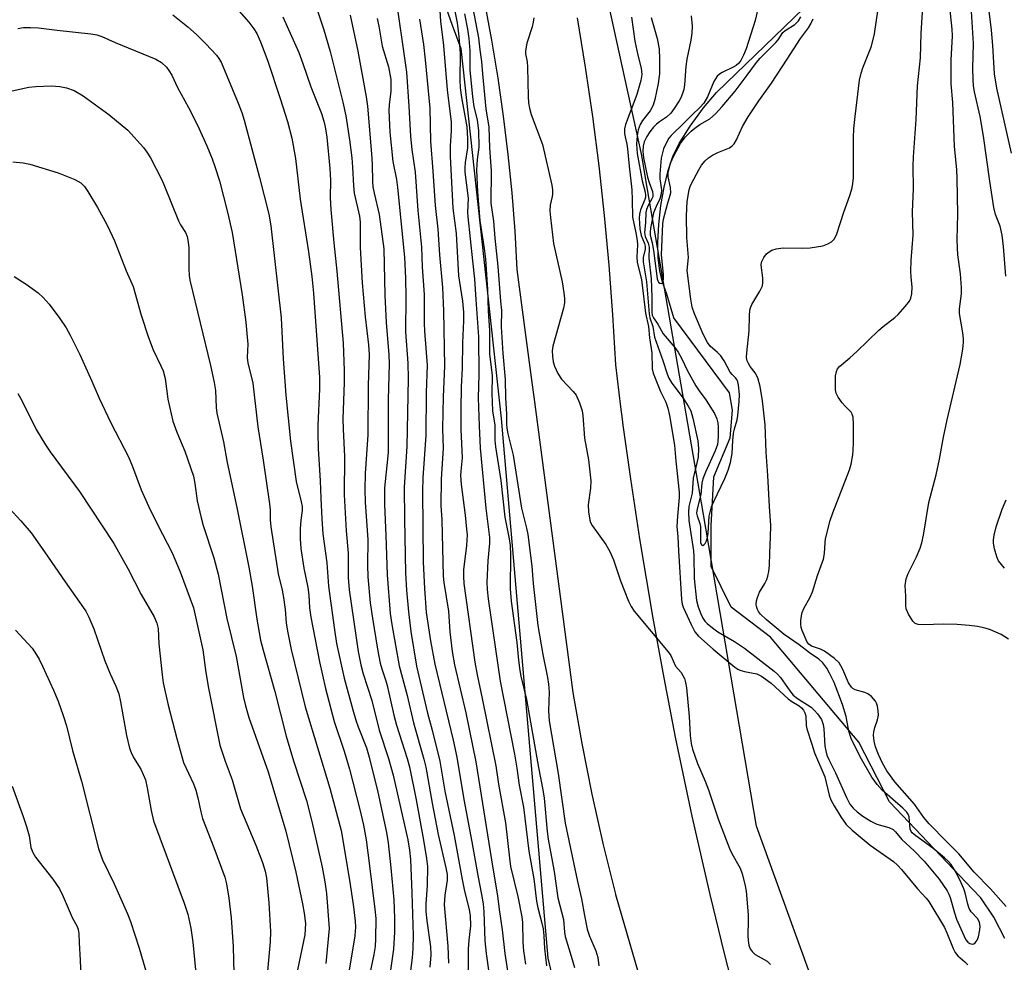
# Model space of a CAD drawing. Units: inches. Extents: x 1243762 to 1249762, y 485456 to 489457.
# Drawn here: x 1244215 to 1244458, y 485674 to 485907 of the extents above; entities that cross this region are included whole.
import ezdxf

# ---------------------------------------------------------------- set-up
doc = ezdxf.new("R2010")
doc.units = ezdxf.units.IN
doc.header["$MEASUREMENT"] = 0
for name, color, linetype in [('HYDRO-Single Line Stream', 4, 'Continuous'), ('NTRL-Trees', 3, 'Continuous'), ('TRANS-Road', 130, 'Continuous'), ('Undefined', 1, 'Continuous')]:
    doc.layers.add(name, color=color, linetype=linetype)

msp = doc.modelspace()

# ---------------------------------------------------------------- linework, layer by layer
at = {"layer": 'HYDRO-Single Line Stream'}
msp.add_lwpolyline([(1244458.48, 485679.82), (1244455.76, 485685.06), (1244452.53, 485689.84), (1244450.52, 485692.01), (1244429.95, 485713.6), (1244422.42, 485728.33), (1244400.56, 485754.26), (1244390.8, 485761.71), (1244385.93, 485771.72), (1244385.93, 485775.32), (1244385.93, 485781.74), (1244386.56, 485793.88), (1244390.59, 485803.55), (1244391.19, 485810.4), (1244390.39, 485814.63), (1244376.69, 485833.16), (1244374.97, 485839.01), (1244373.88, 485841.97), (1244373.2, 485844.81), (1244372.82, 485848.05), (1244372.72, 485851.88), (1244372.93, 485856.24), (1244373.46, 485860.96), (1244374.26, 485865.49), (1244375.27, 485869.6), (1244376.41, 485873.05), (1244377.97, 485876.25), (1244380.66, 485880.52), (1244384, 485885.06), (1244387.18, 485888.85), (1244408.77, 485909.67)], dxfattribs=at)
at = {"layer": 'NTRL-Trees'}
msp.add_lwpolyline([(1244400.84, 485552.59), (1244445.78, 485456.71), (1243762.32, 485456.78), (1243762.36, 486033.94), (1243875.84, 486044.26), (1244071.67, 486019.26), (1244234.17, 486010.92), (1244275.84, 485990.09), (1244276.41, 485983.26), (1244293.63, 485975.34), (1244298, 485973.34), (1244300.87, 485965.12), (1244321.87, 485905.47), (1244324, 485899.72), (1244334, 485808.28), (1244345.5, 485674.97), (1244349.02, 485659.84), (1244359.17, 485652.59)], close=True, dxfattribs=at)
msp.add_polyline3d([(1244506.93, 486028.83, 0), (1244524.58, 485968.36, 0), (1244598.88, 485827.29, 0), (1244650.87, 485734.96, 0), (1244669.25, 485628.09, 0), (1244674.37, 485600.96, 0), (1244685.5, 485543.21, 0), (1244676.75, 485518.8, 0), (1244672.63, 485507.59, 0), (1244668.62, 485496.65, 0), (1244678.5, 485456.9, 0), (1244678.55, 485456.69, 0), (1244500.37, 485456.71, 0), (1244500.25, 485456.93, 0), (1244464.25, 485522.46, 0), (1244441.63, 485584.62, 0), (1244397.13, 485707.52, 0), (1244383.88, 485785.09, 0), (1244369.75, 485867.27, 0), (1244368.75, 485873.27, 0), (1244344.75, 485982.68, 0), (1244303.29, 486029.17, 0)], dxfattribs=at)
at = {"layer": 'TRANS-Road'}
for points in [[(1244372.06, 485657.14), (1244363.09, 485688), (1244362.35, 485690.56), (1244362.29, 485690.79), (1244359.27, 485702.97), (1244356.48, 485715.44), (1244353.97, 485727.97), (1244351.74, 485740.56), (1244342.12, 485813.65), (1244341.65, 485817.21), (1244339.86, 485830.81), (1244337.97, 485845.14), (1244337.42, 485854.63), (1244336.66, 485864.11), (1244335.71, 485873.56), (1244334.56, 485883), (1244333.2, 485892.41), (1244331.65, 485901.79), (1244329.9, 485911.14)], [(1244352.8, 485907.32), (1244354.78, 485895.15), (1244356.54, 485882.95), (1244358.1, 485870.73), (1244359.44, 485858.47), (1244360.58, 485846.2), (1244361.5, 485833.91), (1244362.22, 485821.6), (1244363.47, 485811.2), (1244363.86, 485808.15), (1244364.07, 485806.64), (1244365.93, 485793.36), (1244368.19, 485778.59), (1244369.79, 485768.75), (1244371.48, 485758.94), (1244374.16, 485744.23), (1244377.03, 485729.57), (1244381.14, 485710.07), (1244385.56, 485690.64), (1244389.09, 485676.12), (1244394.08, 485656.84)]]:
    msp.add_lwpolyline(points, dxfattribs=at)
at = {"layer": 'Undefined'}
for points, elevation in [([(1244371.03, 485907.43), (1244372.52, 485902.18), (1244373, 485899.67), (1244373.15, 485897.14), (1244373.08, 485893.47), (1244372.99, 485892.29), (1244372.79, 485891.09), (1244371.95, 485887.13), (1244371.56, 485885.75), (1244370.82, 485884.36), (1244368.92, 485881.91), (1244368.31, 485880.98), (1244367.83, 485879.67), (1244367.57, 485878.13), (1244367.47, 485876.11), (1244367.63, 485873.83), (1244368.81, 485867.04), (1244369.56, 485864.25), (1244369.69, 485863.44), (1244369.67, 485862.99), (1244369.51, 485862.43), (1244368.42, 485859.86), (1244368.16, 485858.84), (1244368.09, 485857.8), (1244368.27, 485855.15), (1244368.56, 485853.5), (1244369.38, 485851.58), (1244369.58, 485850.93), (1244369.55, 485850.18), (1244369.11, 485848.11), (1244369.11, 485846.98), (1244369.88, 485842.05), (1244370.53, 485834.21), (1244370.75, 485833.18), (1244371.47, 485831.08), (1244371.89, 485828.42), (1244373.96, 485822.61), (1244374.99, 485819.35), (1244375.44, 485818.27), (1244376.19, 485817.06), (1244379.01, 485813.33), (1244380.23, 485811.39), (1244380.85, 485810.19), (1244381.37, 485808.41), (1244382.57, 485802.79), (1244382.78, 485800.93), (1244382.67, 485798.76), (1244382.47, 485797.65), (1244381.48, 485793.57), (1244381.2, 485789.83), (1244380.36, 485786.59), (1244380.25, 485785.14), (1244380.38, 485783.09), (1244381.51, 485775.63), (1244381.59, 485774.24), (1244381.68, 485768.73), (1244382.28, 485763.29), (1244382.64, 485761.79), (1244383.33, 485760), (1244383.81, 485758.97), (1244384.31, 485758.24), (1244384.9, 485757.64), (1244386.23, 485756.55), (1244387.52, 485755.62), (1244391.62, 485753.2), (1244394.14, 485751.52), (1244401.43, 485745.9), (1244402.28, 485745.14), (1244403, 485744.33), (1244405.32, 485740.99), (1244406.19, 485739.93), (1244407.22, 485739.11), (1244410.59, 485736.93), (1244411.45, 485736.18), (1244412.18, 485735.34), (1244413.13, 485733.95), (1244413.56, 485732.72), (1244413.72, 485731.61), (1244414.02, 485727.31), (1244414.21, 485726.19), (1244414.51, 485725.14), (1244414.99, 485724), (1244416.66, 485720.73), (1244419.31, 485714.63), (1244420.19, 485713), (1244421, 485711.98), (1244422, 485711.06), (1244423.35, 485710.06), (1244425.33, 485708.81), (1244426.87, 485708.05), (1244429.8, 485707.24), (1244430.88, 485706.71), (1244431.45, 485706.18), (1244433.02, 485704.27), (1244436.08, 485701.5), (1244438.52, 485698.9), (1244442.23, 485694.5), (1244444.21, 485691.54), (1244444.63, 485690.77), (1244444.94, 485689.97), (1244446.05, 485686.13), (1244446.56, 485684.61), (1244448.34, 485680.55), (1244448.88, 485679.51), (1244449.36, 485678.88), (1244449.84, 485678.54), (1244450.45, 485678.39), (1244450.82, 485678.45), (1244451.2, 485678.72), (1244451.66, 485679.39), (1244451.99, 485680.19), (1244452.33, 485681.96), (1244452.36, 485682.86), (1244452.25, 485683.73), (1244452.1, 485684.17), (1244451.75, 485684.78), (1244450.19, 485686.42), (1244449.68, 485687.2), (1244449.31, 485688.27), (1244448.65, 485691.07), (1244448.33, 485692.07), (1244447.71, 485693.53), (1244446.43, 485696.1), (1244445.22, 485698.06), (1244444.58, 485698.81), (1244443.61, 485699.76), (1244440.69, 485702.11), (1244436.45, 485705.14), (1244435.6, 485705.88), (1244435.34, 485706.25), (1244435.1, 485706.85), (1244434.81, 485709.87), (1244434.57, 485710.54), (1244434.29, 485710.98), (1244433.31, 485711.99), (1244428.16, 485716.46), (1244426.9, 485717.85), (1244425.62, 485719.69), (1244422.71, 485724.72), (1244420.53, 485729.19), (1244419.92, 485731.01), (1244419.23, 485734.63), (1244418.35, 485737.64), (1244416.28, 485743.03), (1244415.18, 485745.34), (1244414.49, 485746.58), (1244413.48, 485747.89), (1244412.51, 485748.86), (1244410.24, 485750.39), (1244407.64, 485752.39), (1244403.94, 485754.94), (1244399.51, 485758.6), (1244398.08, 485759.97), (1244397.59, 485760.64), (1244397.36, 485761.11), (1244397.12, 485761.85), (1244397.05, 485762.36), (1244397.11, 485763.21), (1244397.31, 485764.06), (1244397.84, 485765.39), (1244399.13, 485767.54), (1244399.64, 485768.53), (1244399.91, 485769.35), (1244400.14, 485770.51), (1244400.28, 485771.96), (1244400.37, 485775.09), (1244400.59, 485779.01), (1244400.62, 485781.83), (1244400.29, 485786.56), (1244399.93, 485794.2), (1244399.52, 485800.02), (1244399.26, 485806.7), (1244398.61, 485812.65), (1244397.98, 485816.23), (1244397.41, 485818.36), (1244396.74, 485819.63), (1244395.53, 485821.19), (1244395.11, 485821.86), (1244394.8, 485822.57), (1244394.66, 485823.36), (1244394.7, 485824.5), (1244395.26, 485829.97), (1244395.36, 485833.64), (1244395.48, 485835.09), (1244395.6, 485835.65), (1244395.94, 485836.45), (1244397.95, 485839.78), (1244398.55, 485841.1), (1244398.66, 485841.94), (1244398.63, 485843.1), (1244398.23, 485846.17), (1244398.37, 485846.93), (1244398.95, 485848.13), (1244399.59, 485849), (1244400.19, 485849.49), (1244400.87, 485849.88), (1244401.98, 485850.24), (1244403.73, 485850.46), (1244408.39, 485850.36), (1244410.38, 485850.51), (1244413.47, 485851.01), (1244414.75, 485851.44), (1244415.67, 485851.94), (1244416.39, 485852.67), (1244416.99, 485853.94), (1244418.72, 485859.3), (1244420.2, 485863.44), (1244420.75, 485865.28), (1244420.95, 485866.35), (1244421.06, 485867.74), (1244421.1, 485877.64), (1244421.19, 485879.93), (1244421.46, 485882.96), (1244422.57, 485891.92), (1244422.95, 485893.64), (1244423.35, 485894.98), (1244425.54, 485900.29), (1244426.31, 485903.35), (1244427.57, 485912.39)], 274), ([(1244397.4, 485909.51), (1244396.73, 485906.68), (1244394.54, 485899.66), (1244393.88, 485898.07), (1244393.24, 485896.81), (1244392.74, 485896.13), (1244392.08, 485895.56), (1244391.32, 485895.12), (1244388.61, 485893.84), (1244387.94, 485893.41), (1244387.4, 485892.89), (1244386.95, 485892.28), (1244386.57, 485891.58), (1244384.95, 485887.76), (1244384.09, 485886.23), (1244383.12, 485885.16), (1244381.17, 485883.35), (1244379.31, 485881.44), (1244375.99, 485878.23), (1244375.46, 485877.55), (1244374.84, 485876.55), (1244374.09, 485874.95), (1244373.57, 485872.66), (1244373.21, 485868.72), (1244373.22, 485867.57), (1244373.6, 485864.85), (1244373.57, 485863.8), (1244373.18, 485862.56), (1244372.26, 485860.72), (1244371.66, 485859.17), (1244370.91, 485855.36), (1244370.78, 485854.33), (1244370.83, 485853.61), (1244371.31, 485851.73), (1244371.67, 485849.82), (1244372.54, 485842.83), (1244372.67, 485842.35), (1244372.87, 485841.97), (1244373.19, 485841.74), (1244373.55, 485841.66), (1244373.86, 485841.75), (1244373.96, 485841.89), (1244374.12, 485842.76), (1244374.09, 485843.87), (1244373.65, 485848.75), (1244373.95, 485856.44), (1244374.14, 485857.54), (1244375.06, 485861.27), (1244375.77, 485863.46), (1244375.89, 485864.08), (1244375.8, 485865.35), (1244375.24, 485868.05), (1244375.26, 485869.16), (1244375.85, 485871.4), (1244376.64, 485873.18), (1244378.28, 485876.27), (1244379.5, 485877.85), (1244380.95, 485879.32), (1244381.85, 485880.09), (1244383.06, 485880.92), (1244385.55, 485882.37), (1244386.97, 485883.6), (1244388.6, 485885.39), (1244391.81, 485889.18), (1244394.81, 485893.14), (1244397.06, 485896.28), (1244398.02, 485897.33), (1244401.91, 485901.23), (1244402.43, 485901.89), (1244403.6, 485903.69), (1244404.18, 485904.22), (1244406.55, 485905.71), (1244407.46, 485906.54), (1244408.04, 485907.54)], 270), ([(1244458.84, 485687.67), (1244454.92, 485692.11), (1244450.89, 485696.18), (1244447.14, 485700.75), (1244444.05, 485703.75), (1244439.75, 485708.13), (1244438.5, 485709.69), (1244436.2, 485713.02), (1244431.26, 485718.49), (1244429.34, 485721.22), (1244428.27, 485723.11), (1244427.3, 485725.25), (1244426.54, 485727.19), (1244426.19, 485728.6), (1244426.05, 485730.02), (1244426.11, 485730.85), (1244426.38, 485731.93), (1244427.05, 485733.84), (1244427.23, 485734.96), (1244427.18, 485736.08), (1244427.02, 485737.2), (1244426.77, 485737.99), (1244426.49, 485738.49), (1244425.53, 485739.59), (1244424.61, 485740.3), (1244423.86, 485740.61), (1244421.49, 485741.29), (1244420.92, 485741.61), (1244420.57, 485741.91), (1244419.86, 485742.95), (1244418.48, 485746.24), (1244417.97, 485747.22), (1244417.52, 485747.9), (1244416.37, 485748.98), (1244413.89, 485750.81), (1244412.89, 485751.31), (1244410.69, 485752.08), (1244410.03, 485752.53), (1244409.66, 485753.06), (1244409.41, 485753.57), (1244408.41, 485755.9), (1244408.17, 485756.67), (1244408.09, 485757.51), (1244408.1, 485758.37), (1244408.2, 485759.52), (1244408.37, 485760.35), (1244408.81, 485761.39), (1244410.35, 485764.14), (1244410.97, 485765.44), (1244412.18, 485769.54), (1244413.65, 485773.57), (1244413.94, 485774.91), (1244414.07, 485777.66), (1244414.18, 485778.53), (1244415.29, 485783.09), (1244415.95, 485785.01), (1244420.1, 485795.58), (1244420.51, 485796.99), (1244420.91, 485799.32), (1244421.03, 485800.5), (1244421.08, 485802.25), (1244421.12, 485806.93), (1244421.02, 485808.63), (1244420.78, 485809.41), (1244420.49, 485809.89), (1244419.01, 485811.32), (1244418.28, 485812.2), (1244417.29, 485813.59), (1244416.8, 485814.57), (1244416.64, 485815.39), (1244416.6, 485817.12), (1244416.65, 485818.86), (1244416.84, 485819.96), (1244417.14, 485820.56), (1244417.65, 485821.18), (1244420.18, 485823.28), (1244421.92, 485824.85), (1244427.35, 485830.12), (1244428.44, 485831.08), (1244431.28, 485833.24), (1244432.16, 485834.02), (1244433.87, 485835.95), (1244434.9, 485837.29), (1244435.27, 485838.04), (1244435.53, 485839.14), (1244435.62, 485840.86), (1244435.32, 485843.23), (1244435.26, 485844.71), (1244435.35, 485847.37), (1244435.8, 485853.63), (1244435.69, 485859.4), (1244435.92, 485865.07), (1244435.83, 485870.66), (1244435.89, 485873.01), (1244436.59, 485882.17), (1244436.88, 485890.54), (1244437.61, 485897.42), (1244437.82, 485903.56), (1244438.2, 485910)], 276), ([(1244459.41, 485753.81), (1244457.58, 485754.95), (1244454.94, 485756.1), (1244453.6, 485756.5), (1244451.72, 485756.87), (1244449.67, 485757.12), (1244446.75, 485757.36), (1244443.24, 485757.5), (1244438.43, 485757.3), (1244437.05, 485757.37), (1244436.35, 485757.66), (1244435.78, 485758.24), (1244434.66, 485759.94), (1244434.08, 485761.24), (1244433.99, 485762.08), (1244434.05, 485764.41), (1244433.89, 485767.02), (1244434.07, 485768.72), (1244434.57, 485770.04), (1244436.68, 485774.09), (1244437.55, 485776.22), (1244438, 485777.58), (1244438.38, 485779.47), (1244439.72, 485787.51), (1244441.49, 485794.35), (1244442.38, 485798.24), (1244443.3, 485803.73), (1244444.2, 485808.01), (1244447.42, 485821.69), (1244448.07, 485825.42), (1244448.28, 485827.15), (1244448.28, 485828.03), (1244448.11, 485829.51), (1244447.28, 485834.26), (1244447.31, 485835.41), (1244447.74, 485839.14), (1244447.81, 485840.56), (1244447.52, 485844.08), (1244446.9, 485848.72), (1244446.78, 485850.48), (1244446.75, 485852.55), (1244446.88, 485858.77), (1244446.75, 485867.64), (1244446.62, 485869.83), (1244446.08, 485875.5), (1244445.63, 485886.37), (1244445.26, 485890.98), (1244445.2, 485896.84), (1244445.55, 485902.89), (1244445.46, 485904.49), (1244444.88, 485909.97)], 278), ([(1244252.82, 485908.02), (1244256.52, 485905.06), (1244258.65, 485903.2), (1244260.94, 485900.92), (1244263.56, 485898.1), (1244264.21, 485897.24), (1244264.72, 485896.36), (1244268.96, 485886.21), (1244269.82, 485883.91), (1244270.4, 485882.02), (1244274.23, 485867.89), (1244276.5, 485858.84), (1244277.06, 485855.91), (1244279.59, 485833.16), (1244280.08, 485823.09), (1244280.74, 485814.03), (1244281.89, 485802.68), (1244283.27, 485792.77), (1244284.57, 485787.71), (1244284.77, 485786.59), (1244284.76, 485785.57), (1244284.42, 485783.2), (1244284.27, 485781.06), (1244284.27, 485778.59), (1244284.43, 485776.16), (1244285.19, 485771.32), (1244286.21, 485766.5), (1244286.43, 485764.63), (1244286.62, 485761.54), (1244286.92, 485759.23), (1244289.09, 485748.18), (1244290.57, 485741.6), (1244292.69, 485733.41), (1244295.15, 485726.13), (1244296.51, 485721.67), (1244299.06, 485711.64), (1244299.97, 485707.77), (1244300.6, 485704.21), (1244301.45, 485697.72), (1244302.78, 485687.03), (1244302.95, 485684.76), (1244302.92, 485679.68), (1244302.8, 485677.83), (1244302.49, 485675.88), (1244300.74, 485667.61)], 302), ([(1244342.01, 485907.36), (1244341.9, 485906.23), (1244341.62, 485905.07), (1244340.33, 485901.07), (1244340.02, 485899.18), (1244340.03, 485898.42), (1244340.37, 485896.47), (1244340.5, 485895.1), (1244340.65, 485887.87), (1244340.74, 485886.33), (1244340.97, 485885.01), (1244341.41, 485883.46), (1244344.19, 485876.05), (1244346.51, 485865.99), (1244346.67, 485864.85), (1244346.7, 485863.73), (1244346.61, 485863.13), (1244346.06, 485861), (1244346.04, 485859.64), (1244346.17, 485857.99), (1244346.94, 485851.59), (1244349.05, 485842.04), (1244349.5, 485839.39), (1244349.65, 485837.95), (1244349.62, 485836.86), (1244349.39, 485835.54), (1244346.75, 485826.16), (1244346.6, 485825.04), (1244346.65, 485823.67), (1244346.87, 485822.33), (1244347.16, 485821.22), (1244347.96, 485819.45), (1244348.9, 485818.06), (1244351.75, 485815.01), (1244352.48, 485814.08), (1244353.37, 485812.2), (1244354.03, 485810.23), (1244354.19, 485809.06), (1244354.61, 485803.41), (1244355.58, 485798.13), (1244356.12, 485792.86), (1244356.1, 485791.1), (1244355.5, 485786.98), (1244355.6, 485785.2), (1244355.91, 485783.14), (1244356.08, 485782.59), (1244356.48, 485781.85), (1244359.89, 485777.19), (1244360.88, 485775.47), (1244361.76, 485773.39), (1244363.5, 485768.17), (1244365.46, 485763.18), (1244366.09, 485761.84), (1244366.89, 485760.7), (1244375.27, 485750.68), (1244375.91, 485749.7), (1244377.11, 485747.11), (1244378.5, 485745.5), (1244379.28, 485744.09), (1244379.58, 485743.07), (1244379.77, 485741.71), (1244380.44, 485734.62), (1244380.69, 485729.99), (1244380.92, 485727.98), (1244381.25, 485726.58), (1244382.48, 485723.01), (1244384.4, 485718.72), (1244385.27, 485716.55), (1244387.7, 485709.13), (1244390.43, 485702.02), (1244391, 485700.8), (1244393.03, 485697.15), (1244393.52, 485695.77), (1244394.24, 485693.23), (1244394.53, 485691.5), (1244395.06, 485685.66), (1244395.08, 485684.22), (1244394.96, 485680.5), (1244395.01, 485679.33), (1244395.17, 485678.18), (1244395.53, 485677.26), (1244396.01, 485676.62), (1244396.8, 485675.88), (1244399.73, 485674.17), (1244400.53, 485673.4)], 278), ([(1244366.18, 485907.51), (1244367.06, 485901.53), (1244367.75, 485898.13), (1244368.56, 485894.87), (1244368.71, 485893.33), (1244368.5, 485891.8), (1244367.53, 485888.36), (1244364.7, 485881), (1244364.5, 485879.87), (1244364.47, 485878.72), (1244364.6, 485877.89), (1244365.06, 485876.06), (1244365.23, 485874.95), (1244365.6, 485870.67), (1244366.25, 485864.85), (1244366.39, 485862.35), (1244366.41, 485858.07), (1244367.29, 485854.17), (1244367.61, 485852.33), (1244367.65, 485851.25), (1244367.55, 485848.25), (1244367.63, 485846.86), (1244368.68, 485842.66), (1244369.67, 485834.37), (1244370.39, 485831.06), (1244370.66, 485828.25), (1244371.26, 485824.55), (1244371.34, 485820.61), (1244371.58, 485819.51), (1244371.86, 485818.7), (1244373.37, 485814.99), (1244374.66, 485812.37), (1244375.19, 485810.89), (1244375.59, 485809.03), (1244376.83, 485801.7), (1244377.14, 485797.72), (1244377.98, 485790.06), (1244377.96, 485788.79), (1244377.54, 485784.19), (1244377.44, 485781.61), (1244377.68, 485779.05), (1244377.82, 485775.56), (1244378.57, 485763.55), (1244378.74, 485762.45), (1244379.01, 485761.64), (1244380.95, 485757.42), (1244381.87, 485755.62), (1244382.8, 485754.48), (1244386.36, 485751.27), (1244391.73, 485746.83), (1244392.47, 485746.35), (1244393, 485746.13), (1244394.12, 485745.82), (1244397.17, 485745.17), (1244398.36, 485744.63), (1244400.75, 485742.86), (1244404.93, 485739.03), (1244405.83, 485738.39), (1244407.66, 485737.32), (1244408.24, 485736.84), (1244408.71, 485736.24), (1244409.07, 485735.55), (1244409.31, 485734.81), (1244409.39, 485732.41), (1244409.52, 485731.6), (1244410.77, 485727.8), (1244411.4, 485725.65), (1244413.99, 485719.72), (1244415.1, 485715.24), (1244415.51, 485714.03), (1244416.28, 485712.58), (1244417.91, 485709.9), (1244419.23, 485708), (1244420.73, 485706.59), (1244425.24, 485702.86), (1244430.95, 485698.79), (1244431.99, 485697.94), (1244432.98, 485696.89), (1244436.93, 485692.1), (1244439.06, 485689.8), (1244439.7, 485688.91), (1244443.57, 485682.48), (1244444.17, 485681.21), (1244445.7, 485677.34), (1244446.23, 485676.3), (1244446.89, 485675.5), (1244448.58, 485674.05), (1244449.34, 485673.3)], 276), ([(1244380.92, 485907.8), (1244381.16, 485905.23), (1244381.15, 485903.52), (1244380.86, 485901.78), (1244379.86, 485897.08), (1244379.66, 485895.32), (1244379.33, 485890.75), (1244379.14, 485889.63), (1244378.83, 485888.59), (1244378.42, 485887.59), (1244378.02, 485886.84), (1244376.78, 485884.92), (1244375.93, 485883.78), (1244374.86, 485882.78), (1244373.12, 485881.62), (1244372.41, 485881.06), (1244371.63, 485880.26), (1244370.75, 485879.17), (1244369.98, 485877.96), (1244369.35, 485876.69), (1244369.04, 485875.57), (1244368.97, 485874.4), (1244369.18, 485872.73), (1244370.18, 485867.97), (1244370.56, 485866.62), (1244371.37, 485864.4), (1244371.51, 485863.58), (1244371.44, 485863.08), (1244371.26, 485862.59), (1244370.28, 485860.96), (1244369.89, 485859.97), (1244369.78, 485859.19), (1244369.67, 485856.66), (1244369.41, 485854.25), (1244369.56, 485853.3), (1244370.31, 485851.65), (1244370.54, 485850.61), (1244370.48, 485847.93), (1244371.07, 485842.85), (1244371.25, 485838.29), (1244371.23, 485834.61), (1244371.33, 485833.86), (1244371.62, 485833.16), (1244372.67, 485831.6), (1244374.04, 485829.24), (1244376.89, 485825.83), (1244377.73, 485824.66), (1244378.53, 485823.21), (1244380.08, 485820.09), (1244382.14, 485816.36), (1244382.91, 485815.18), (1244384.6, 485812.93), (1244386.68, 485809.5), (1244387.29, 485808.22), (1244387.52, 485807.23), (1244387.62, 485806.18), (1244387.61, 485803.9), (1244387.55, 485802.73), (1244387.42, 485801.92), (1244386.89, 485800.34), (1244384.49, 485795.01), (1244383.87, 485793.43), (1244383.62, 485792.34), (1244383.36, 485789.51), (1244382.48, 485786.34), (1244382.31, 485785.48), (1244382.29, 485784.92), (1244382.41, 485784.27), (1244383.08, 485782.38), (1244383.25, 485781.63), (1244383.29, 485777.62), (1244383.52, 485777.06), (1244383.8, 485776.94), (1244384.1, 485777.05), (1244384.37, 485777.38), (1244384.73, 485778.06), (1244385, 485778.86), (1244385.17, 485780), (1244385.42, 485784.16), (1244385.98, 485786.47), (1244386.54, 485787.82), (1244389.28, 485793.44), (1244390.08, 485795.56), (1244390.68, 485797.45), (1244391.06, 485799.65), (1244391.23, 485802.89), (1244391.44, 485804.63), (1244391.67, 485805.73), (1244392.32, 485807.94), (1244392.51, 485809.05), (1244392.85, 485812.52), (1244392.92, 485814.25), (1244392.66, 485816.56), (1244392.45, 485817.38), (1244392.2, 485817.94), (1244391.87, 485818.36), (1244391.06, 485819.15), (1244390.6, 485819.75), (1244389.09, 485822.54), (1244388.27, 485823.76), (1244387.46, 485824.58), (1244385.63, 485826.22), (1244384.96, 485827.06), (1244383.93, 485829.17), (1244381.77, 485834.19), (1244381.21, 485835.79), (1244380.86, 485837.8), (1244379.96, 485844.91), (1244380.26, 485848.11), (1244379.86, 485853.06), (1244379.77, 485858.37), (1244379.98, 485861.96), (1244380.47, 485864.82), (1244380.72, 485865.61), (1244381.06, 485866.41), (1244382.82, 485869.76), (1244383.54, 485870.93), (1244384.4, 485871.96), (1244385.27, 485872.75), (1244386.23, 485873.39), (1244387.53, 485874.03), (1244390.44, 485875.23), (1244391.09, 485875.66), (1244391.57, 485876.16), (1244392.16, 485877.17), (1244393.63, 485880.44), (1244395.08, 485882.89), (1244397.67, 485886.81), (1244400.77, 485891.17), (1244404.69, 485897.08), (1244407.96, 485902.22), (1244409.95, 485904.82), (1244410.5, 485905.8), (1244411.08, 485907.08)], 272), ([(1244214.5, 485904.68), (1244215.9, 485904.91), (1244217.61, 485904.95), (1244219.6, 485904.86), (1244224.21, 485904.25), (1244232.5, 485903.38), (1244234.04, 485903.09), (1244235.22, 485902.69), (1244238.52, 485901.22), (1244248.59, 485897.13), (1244250.04, 485896.24), (1244251.2, 485895.13), (1244251.84, 485894.29), (1244252.55, 485893.15), (1244253.98, 485890.08), (1244256.65, 485885.18), (1244258.89, 485880.77), (1244261.18, 485875.72), (1244262.54, 485872.47), (1244263.22, 485870.57), (1244264.33, 485867.07), (1244266.34, 485859.3), (1244267.46, 485854.26), (1244269.92, 485838.83), (1244270.84, 485832.09), (1244271.22, 485828.37), (1244271.31, 485826.67), (1244271.22, 485823.35), (1244271.32, 485821.96), (1244272.26, 485818.45), (1244272.54, 485817.02), (1244273.83, 485806.21), (1244275.15, 485798.03), (1244276.72, 485787.18), (1244276.84, 485785.73), (1244276.86, 485783.25), (1244277.05, 485781.52), (1244278.83, 485769.95), (1244279.86, 485765.85), (1244280.19, 485764.09), (1244280.61, 485761.12), (1244280.85, 485757.8), (1244281.14, 485755.75), (1244282.08, 485751.19), (1244285.49, 485737.09), (1244291.62, 485716.99), (1244294.39, 485706.47), (1244294.95, 485703.64), (1244296.65, 485693.18), (1244297.44, 485687.63), (1244297.85, 485684.08), (1244297.95, 485682.63), (1244297.91, 485681.6), (1244297.76, 485680.42), (1244296.14, 485670.49)], 304), ([(1244213.09, 485889.3), (1244217.18, 485890.19), (1244218.92, 485890.35), (1244222.72, 485890.52), (1244224.89, 485890.35), (1244226.52, 485889.99), (1244228.38, 485889.35), (1244230.67, 485888.06), (1244236.99, 485883.47), (1244241.65, 485879.6), (1244245.57, 485875.3), (1244246.41, 485874.15), (1244247.31, 485872.71), (1244250, 485867.46), (1244250.6, 485866.13), (1244254.18, 485857.18), (1244254.72, 485856.16), (1244255.92, 485854.3), (1244256.34, 485853.28), (1244256.63, 485851.92), (1244256.79, 485850.52), (1244256.78, 485845.32), (1244256.87, 485843.66), (1244257.03, 485842.53), (1244262.12, 485821.43), (1244263.05, 485817.24), (1244263.33, 485815.21), (1244263.52, 485811.05), (1244263.7, 485809.66), (1244265.3, 485802.51), (1244266.23, 485797.45), (1244268.66, 485786.29), (1244271.6, 485771.56), (1244272.44, 485766.91), (1244273.56, 485758.72), (1244274.51, 485753.53), (1244275.1, 485751.06), (1244278.02, 485740.85), (1244280.85, 485729.76), (1244282.64, 485723.68), (1244285.81, 485713.89), (1244287.15, 485708.73), (1244289.74, 485697.44), (1244290.42, 485693.78), (1244290.78, 485690.92), (1244291.42, 485682.29), (1244291.31, 485680.5), (1244290.61, 485673.66)], 306), ([(1244213.23, 485871.71), (1244215.77, 485871.52), (1244217.45, 485871.19), (1244224.44, 485869.05), (1244228.55, 485867.33), (1244230.04, 485866.51), (1244230.95, 485865.61), (1244231.76, 485864.41), (1244234.2, 485860.42), (1244236.57, 485856.09), (1244238.35, 485852.23), (1244241.27, 485844.77), (1244242.97, 485840.94), (1244245.01, 485833.84), (1244246.75, 485828.31), (1244247.97, 485825.28), (1244249.87, 485821.36), (1244250.41, 485820.06), (1244250.89, 485818.2), (1244251.55, 485813.07), (1244252.82, 485807.64), (1244253.81, 485804.93), (1244255.8, 485800.22), (1244257.89, 485794.09), (1244258.28, 485792.22), (1244258.81, 485787.97), (1244259.77, 485783.76), (1244260.32, 485781.83), (1244262.91, 485773.86), (1244263.98, 485769.85), (1244266.19, 485758.88), (1244268.46, 485749.5), (1244270.28, 485739.39), (1244270.73, 485737.29), (1244271.61, 485734.42), (1244276.38, 485720.97), (1244280.71, 485706.36), (1244283.22, 485696.23), (1244284.89, 485688.34), (1244285.3, 485686.04), (1244285.6, 485683.48), (1244285.44, 485680.73), (1244283.64, 485672.05)], 308), ([(1244213.6, 485843.37), (1244216.56, 485841.5), (1244219.53, 485839.38), (1244220.75, 485838.23), (1244222.25, 485836.54), (1244224.83, 485833.03), (1244226.41, 485830.69), (1244227.41, 485828.92), (1244229.83, 485824.12), (1244232.81, 485817.53), (1244234.61, 485813.3), (1244237.5, 485807.22), (1244241.84, 485798.8), (1244242.86, 485796.43), (1244245.01, 485790.69), (1244246.87, 485786.51), (1244249.03, 485782.08), (1244252.65, 485775.14), (1244254.62, 485770.44), (1244257.91, 485761.5), (1244260.26, 485751.15), (1244261, 485745.51), (1244261.59, 485741.67), (1244264.4, 485727.61), (1244265.71, 485723.62), (1244267.49, 485719.05), (1244269.57, 485711.83), (1244273.3, 485702.85), (1244274.99, 485698.54), (1244275.67, 485696.46), (1244275.97, 485694.82), (1244276.57, 485688.62), (1244276.96, 485681.49), (1244276.84, 485678.97), (1244275.99, 485669.03)], 310), ([(1244214.5, 485814.47), (1244215.51, 485812.78), (1244219, 485805.61), (1244221.3, 485801.81), (1244222.47, 485800.1), (1244229.75, 485790.29), (1244238.19, 485777.38), (1244241.64, 485771.24), (1244244.98, 485764.8), (1244248.2, 485759.25), (1244248.88, 485757.71), (1244249.15, 485756.39), (1244249.38, 485752.63), (1244250.13, 485744.97), (1244250.39, 485743), (1244251.67, 485737.5), (1244253.8, 485729.21), (1244255.44, 485723.32), (1244257.88, 485718.05), (1244258.49, 485716.46), (1244259.02, 485714.55), (1244259.72, 485711.09), (1244260.17, 485709.46), (1244262.95, 485702.31), (1244265.68, 485694.92), (1244266.1, 485693.27), (1244266.66, 485689.74), (1244267.26, 485684.9), (1244267.72, 485677.84), (1244268.05, 485664.45)], 312), ([(1244212.3, 485786.12), (1244215.25, 485783.05), (1244217.8, 485780.05), (1244221.09, 485775.36), (1244226.16, 485767.9), (1244231.28, 485760.66), (1244232.07, 485759.2), (1244233.31, 485756.36), (1244235.98, 485748.41), (1244237.32, 485745.22), (1244238.75, 485742.14), (1244239.42, 485740.26), (1244239.9, 485738.3), (1244241.38, 485729.94), (1244242.1, 485726.83), (1244242.47, 485725.78), (1244243.04, 485724.53), (1244244.89, 485721.62), (1244245.5, 485720.36), (1244246.01, 485719.05), (1244246.49, 485717.07), (1244247.42, 485711.39), (1244248.06, 485708.86), (1244255.62, 485688.57), (1244256.5, 485685.81), (1244257.29, 485682.35), (1244257.75, 485678.88), (1244258.79, 485667.74)], 314), ([(1244213.92, 485755.97), (1244218.02, 485751.51), (1244218.69, 485750.58), (1244219.72, 485748.87), (1244220.62, 485747.09), (1244223.33, 485741.14), (1244224.44, 485738.44), (1244225.73, 485734.9), (1244226.5, 485732.39), (1244228, 485726.22), (1244230.24, 485718.66), (1244234.39, 485702.06), (1244235.42, 485699.2), (1244238.31, 485693.27), (1244241.62, 485685.89), (1244242.36, 485684.02), (1244244.48, 485677.41), (1244246.44, 485670.68)], 316), ([(1244213.12, 485717.47), (1244215.83, 485709.98), (1244216.65, 485707.44), (1244217.28, 485705.15), (1244217.73, 485702.3), (1244218.17, 485701.05), (1244218.88, 485699.88), (1244223.15, 485694.45), (1244224.81, 485692.04), (1244225.71, 485690.21), (1244227.94, 485684.95), (1244229.11, 485682.76), (1244229.39, 485682.04), (1244229.56, 485681.03), (1244229.61, 485678.74), (1244229.93, 485674.42), (1244230.07, 485670.35)], 318)]:
    msp.add_lwpolyline(points, dxfattribs=dict(at, elevation=elevation))
for points in [[(1244460.14, 485873.84, 282), (1244456.48, 485889.96, 282), (1244455.92, 485893.5, 282), (1244455.55, 485900.52, 282), (1244455.18, 485904.25, 282), (1244454.17, 485912.36, 282), (1244454.2, 485913.41, 282), (1244454.38, 485914.25, 282), (1244455.59, 485917.73, 282), (1244455.85, 485918.73, 282), (1244456.1, 485923.16, 282), (1244456.23, 485924.29, 282), (1244456.53, 485925.4, 282), (1244457.7, 485928.86, 282), (1244457.98, 485930.41, 282), (1244457.94, 485932.13, 282), (1244457.4, 485935.48, 282), (1244457.44, 485937.7, 282), (1244458.1, 485944.81, 282), (1244459.04, 485951.04, 282)], [(1244286.82, 485914.24, 296), (1244290.14, 485904.36, 296), (1244291.67, 485899.01, 296), (1244294.86, 485886.48, 296), (1244295.61, 485883.1, 296), (1244296.51, 485877.18, 296), (1244297.04, 485872.76, 296), (1244297.25, 485870.41, 296), (1244297.46, 485865.77, 296), (1244297.61, 485864.01, 296), (1244298.91, 485858.32, 296), (1244299.12, 485856.79, 296), (1244299.1, 485850.57, 296), (1244299.61, 485841.86, 296), (1244300.37, 485833.39, 296), (1244301.19, 485826.47, 296), (1244301.33, 485824.09, 296), (1244301.1, 485816.44, 296), (1244301.01, 485804.23, 296), (1244300.34, 485794.72, 296), (1244300.24, 485790.73, 296), (1244300.38, 485787.59, 296), (1244300.99, 485778.31, 296), (1244300.97, 485772.07, 296), (1244301.03, 485769.19, 296), (1244301.61, 485762.71, 296), (1244302.14, 485758.94, 296), (1244303.38, 485751.3, 296), (1244304.07, 485747.87, 296), (1244304.44, 485746.48, 296), (1244305.48, 485743.5, 296), (1244305.83, 485742.31, 296), (1244307.47, 485734.99, 296), (1244308.1, 485732.53, 296), (1244310.73, 485724.32, 296), (1244311.28, 485722.23, 296), (1244312.94, 485714.07, 296), (1244314.81, 485704.13, 296), (1244315.52, 485699.6, 296), (1244315.74, 485697.58, 296), (1244315.71, 485692.97, 296), (1244315.36, 485688.29, 296), (1244315.35, 485686.43, 296), (1244315.57, 485684.15, 296), (1244316.49, 485677.74, 296), (1244316.56, 485675.8, 296), (1244316.36, 485672.71, 296)], [(1244264.84, 485914, 300), (1244271.58, 485906.25, 300), (1244272.84, 485904.63, 300), (1244273.58, 485903.41, 300), (1244274.51, 485901.35, 300), (1244276.25, 485896.57, 300), (1244279.37, 485887.35, 300), (1244281.16, 485881.72, 300), (1244282.22, 485877.58, 300), (1244283.1, 485872.52, 300), (1244284.27, 485862.52, 300), (1244286.32, 485849.53, 300), (1244287.16, 485843.42, 300), (1244287.6, 485839.3, 300), (1244289.07, 485818.42, 300), (1244289.07, 485815.55, 300), (1244288.66, 485806.69, 300), (1244288.63, 485804.64, 300), (1244288.74, 485800.88, 300), (1244289.26, 485792.94, 300), (1244289.38, 485788.6, 300), (1244289.65, 485783.49, 300), (1244289.89, 485779.8, 300), (1244290.85, 485772.64, 300), (1244291.32, 485766.88, 300), (1244292.76, 485756.07, 300), (1244293.29, 485752.74, 300), (1244295.2, 485744.14, 300), (1244297.31, 485736.29, 300), (1244298.06, 485733.75, 300), (1244298.63, 485732.08, 300), (1244300.65, 485726.88, 300), (1244301.34, 485724.64, 300), (1244303.52, 485715.95, 300), (1244305.63, 485705.98, 300), (1244306.05, 485703.44, 300), (1244306.71, 485697.3, 300), (1244307.43, 485689.35, 300), (1244307.64, 485684.83, 300), (1244307.62, 485681.37, 300), (1244307.34, 485677.17, 300), (1244305.9, 485666.8, 300)], [(1244307.65, 485914.1, 290), (1244310.56, 485893.91, 290), (1244311.16, 485885.53, 290), (1244311.54, 485878, 290), (1244311.91, 485874.8, 290), (1244312.71, 485869.19, 290), (1244313.38, 485859.68, 290), (1244314.26, 485850.64, 290), (1244314.45, 485845.72, 290), (1244314.91, 485838.93, 290), (1244314.91, 485831.86, 290), (1244314.98, 485829.86, 290), (1244315.69, 485821.46, 290), (1244315.42, 485814.74, 290), (1244315.33, 485804.17, 290), (1244314.64, 485793.66, 290), (1244314.56, 485790.34, 290), (1244314.68, 485772.76, 290), (1244315.02, 485766.32, 290), (1244315.47, 485760.33, 290), (1244316.5, 485753.35, 290), (1244317.59, 485747.63, 290), (1244322.08, 485728.84, 290), (1244322.98, 485724.62, 290), (1244324.72, 485714.15, 290), (1244326.74, 485703.65, 290), (1244328.18, 485695.34, 290), (1244329.12, 485690.69, 290), (1244329.5, 485688.4, 290), (1244329.69, 485686.39, 290), (1244329.94, 485679.2, 290), (1244330.28, 485676.11, 290), (1244330.93, 485671.41, 290)], [(1244318.56, 485913, 286), (1244319, 485906.5, 286), (1244319.74, 485900.46, 286), (1244320.63, 485889.49, 286), (1244321.61, 485881.57, 286), (1244321.61, 485879.41, 286), (1244321.35, 485875.69, 286), (1244321.36, 485873.06, 286), (1244322.06, 485860.32, 286), (1244322.81, 485854.06, 286), (1244323.45, 485843.54, 286), (1244324.45, 485837.28, 286), (1244324.69, 485834.61, 286), (1244324.67, 485832.47, 286), (1244324.41, 485826.98, 286), (1244324.3, 485820.71, 286), (1244324.1, 485816.09, 286), (1244323.99, 485810.64, 286), (1244324.03, 485805.57, 286), (1244324.34, 485798.62, 286), (1244323.99, 485795.33, 286), (1244323.95, 485794.21, 286), (1244324.08, 485792, 286), (1244325.07, 485784.38, 286), (1244325.44, 485780.98, 286), (1244325.53, 485779.55, 286), (1244325.41, 485776.91, 286), (1244324.69, 485770.9, 286), (1244324.64, 485769.27, 286), (1244324.75, 485767.56, 286), (1244327.43, 485748.07, 286), (1244328.01, 485744.92, 286), (1244329.3, 485739.11, 286), (1244332.63, 485722.51, 286), (1244333.35, 485717.93, 286), (1244335.06, 485708.36, 286), (1244336.02, 485699.62, 286), (1244336.31, 485697.63, 286), (1244338.08, 485690.21, 286), (1244339.1, 485685.18, 286), (1244339.23, 485683.75, 286), (1244339.32, 485678.92, 286), (1244339.48, 485676.79, 286), (1244340.02, 485673.44, 286)], [(1244321.81, 485912.64, 284), (1244323.11, 485906.12, 284), (1244323.5, 485902.72, 284), (1244323.8, 485898.52, 284), (1244323.78, 485892.01, 284), (1244323.86, 485890, 284), (1244324.17, 485887.6, 284), (1244325.45, 485880.42, 284), (1244325.68, 485877.5, 284), (1244325.64, 485875.23, 284), (1244325.04, 485871.55, 284), (1244324.96, 485870.27, 284), (1244325.03, 485869.14, 284), (1244325.78, 485862.79, 284), (1244325.68, 485859.26, 284), (1244325.71, 485858.12, 284), (1244326.86, 485847.26, 284), (1244327.41, 485842.77, 284), (1244327.7, 485837.71, 284), (1244328.4, 485828.52, 284), (1244328.47, 485819.19, 284), (1244328.28, 485813.39, 284), (1244328.51, 485806.46, 284), (1244328.81, 485800.99, 284), (1244330.18, 485786.14, 284), (1244331.1, 485778.88, 284), (1244331.09, 485777.46, 284), (1244330.69, 485773.12, 284), (1244330.45, 485767.86, 284), (1244330.48, 485766.07, 284), (1244330.72, 485763.74, 284), (1244333.75, 485743.41, 284), (1244337.31, 485725.32, 284), (1244337.87, 485721.93, 284), (1244338.4, 485717.71, 284), (1244339.52, 485712.22, 284), (1244340.81, 485701.38, 284), (1244342.06, 485694.53, 284), (1244342.74, 485689.01, 284), (1244343.05, 485687.34, 284), (1244344.04, 485683.61, 284), (1244344.33, 485682.18, 284), (1244344.51, 485680.46, 284), (1244344.69, 485677.29, 284), (1244345.16, 485673.08, 284)], [(1244326.45, 485912.36, 280), (1244328.34, 485902.37, 280), (1244328.68, 485899.4, 280), (1244329.15, 485896.51, 280), (1244329.38, 485893.51, 280), (1244330.22, 485884.86, 280), (1244330.91, 485880.29, 280), (1244331.08, 485875.22, 280), (1244331.49, 485869.48, 280), (1244331.46, 485861.49, 280), (1244332.12, 485857.03, 280), (1244332.41, 485852.84, 280), (1244333.11, 485845.86, 280), (1244333.77, 485837.34, 280), (1244334.07, 485834.98, 280), (1244334.01, 485830.98, 280), (1244334.42, 485824.36, 280), (1244334.93, 485817.93, 280), (1244335.06, 485813.39, 280), (1244335.33, 485809.36, 280), (1244335.31, 485806.8, 280), (1244335.37, 485805.92, 280), (1244335.64, 485804.49, 280), (1244336.93, 485799.23, 280), (1244339.01, 485786.17, 280), (1244340.27, 485781.24, 280), (1244340.58, 485779.64, 280), (1244341.55, 485771.83, 280), (1244341.9, 485767.49, 280), (1244343.03, 485757.19, 280), (1244344.28, 485749.99, 280), (1244345.45, 485744.3, 280), (1244345.7, 485742.64, 280), (1244345.83, 485740.71, 280), (1244345.69, 485736.06, 280), (1244345.87, 485733.58, 280), (1244348.04, 485720.59, 280), (1244349.76, 485708.33, 280), (1244352.85, 485693.92, 280), (1244353.87, 485689.63, 280), (1244354.54, 485685.5, 280), (1244355.2, 485682.12, 280), (1244355.79, 485680.37, 280), (1244357.38, 485676.74, 280), (1244357.87, 485675.08, 280), (1244358.11, 485673.06, 280)], [(1244458.72, 485843.46, 280), (1244458.18, 485850.78, 280), (1244457.85, 485853.59, 280), (1244457.36, 485855.82, 280), (1244456.19, 485858.71, 280), (1244455.78, 485860.44, 280), (1244454.76, 485866.92, 280), (1244453.2, 485878.05, 280), (1244452.38, 485882.91, 280), (1244450.98, 485889.03, 280), (1244450.75, 485890.62, 280), (1244450.64, 485892.02, 280), (1244450.59, 485894.92, 280), (1244450.71, 485901, 280), (1244450.1, 485911.5, 280)], [(1244280.03, 485907.57, 298), (1244283.94, 485898.79, 298), (1244284.96, 485896.02, 298), (1244286.92, 485890.28, 298), (1244289.53, 485883.66, 298), (1244290.16, 485881.77, 298), (1244290.46, 485880.38, 298), (1244290.84, 485877.81, 298), (1244291.64, 485870.08, 298), (1244291.76, 485867.17, 298), (1244291.72, 485862.83, 298), (1244291.89, 485859.96, 298), (1244292.62, 485851.75, 298), (1244293.38, 485844.69, 298), (1244294.9, 485826.92, 298), (1244295.17, 485820.17, 298), (1244295.14, 485817.21, 298), (1244294.85, 485808.2, 298), (1244294.9, 485805.65, 298), (1244295.26, 485798.88, 298), (1244295.14, 485789.45, 298), (1244295.66, 485780.57, 298), (1244296.15, 485775.02, 298), (1244296.18, 485769.03, 298), (1244296.41, 485765.94, 298), (1244298.65, 485750.75, 298), (1244299.31, 485747.39, 298), (1244299.89, 485745.21, 298), (1244302, 485738.58, 298), (1244303.83, 485731.32, 298), (1244306.09, 485724.29, 298), (1244307.24, 485720.14, 298), (1244310.93, 485704.17, 298), (1244311.32, 485701.66, 298), (1244311.52, 485699.34, 298), (1244311.91, 485691.05, 298), (1244312.25, 485680.57, 298), (1244312.17, 485677.32, 298), (1244311.97, 485674.98, 298), (1244310.65, 485665.01, 298)], [(1244296.66, 485907.96, 294), (1244298.57, 485899.12, 294), (1244300.62, 485887.77, 294), (1244300.9, 485885.45, 294), (1244301.94, 485873.72, 294), (1244302.1, 485871.15, 294), (1244302.17, 485866.83, 294), (1244302.26, 485865.52, 294), (1244302.55, 485864, 294), (1244303.84, 485858.73, 294), (1244304.95, 485850.21, 294), (1244305.18, 485838.8, 294), (1244305.53, 485831.99, 294), (1244306.22, 485824, 294), (1244306.3, 485821.84, 294), (1244306.07, 485812.96, 294), (1244306.03, 485800.02, 294), (1244305.91, 485798.26, 294), (1244305.17, 485791.18, 294), (1244305.1, 485787.08, 294), (1244305.47, 485779.43, 294), (1244305.77, 485769.63, 294), (1244306.55, 485760.11, 294), (1244306.96, 485757.36, 294), (1244308.74, 485747.19, 294), (1244310.72, 485739.85, 294), (1244312.27, 485733.11, 294), (1244314.89, 485724.09, 294), (1244315.39, 485722.18, 294), (1244316.93, 485713.24, 294), (1244318.44, 485705.46, 294), (1244320.33, 485697.23, 294), (1244320.61, 485695.6, 294), (1244320.59, 485694.18, 294), (1244320.06, 485690.5, 294), (1244319.9, 485688.14, 294), (1244320.78, 485677.93, 294), (1244320.97, 485673.74, 294)], [(1244303.29, 485907.15, 292), (1244303.7, 485905.22, 292), (1244304.55, 485900.31, 292), (1244306.08, 485895.25, 292), (1244306.67, 485892.09, 292), (1244306.73, 485890.93, 292), (1244306.69, 485889.2, 292), (1244306.27, 485885.84, 292), (1244306.19, 485884.43, 292), (1244306.43, 485879.08, 292), (1244307.16, 485871.84, 292), (1244308.06, 485867.39, 292), (1244308.37, 485865.38, 292), (1244310.07, 485848.17, 292), (1244310.32, 485842.97, 292), (1244310.42, 485838.26, 292), (1244310.32, 485829.76, 292), (1244310.92, 485822, 292), (1244310.99, 485818.23, 292), (1244310.68, 485801.38, 292), (1244310.02, 485791.34, 292), (1244310.06, 485783.4, 292), (1244310.34, 485770.19, 292), (1244310.57, 485765.84, 292), (1244311.04, 485760.5, 292), (1244311.67, 485755.63, 292), (1244313.05, 485747.11, 292), (1244315.77, 485735.52, 292), (1244316.92, 485731.27, 292), (1244318.83, 485723.63, 292), (1244320.08, 485716.23, 292), (1244322.38, 485705.24, 292), (1244324.31, 485694.35, 292), (1244324.83, 485691.87, 292), (1244326.06, 485686.89, 292), (1244326.33, 485685.48, 292), (1244326.37, 485682.94, 292), (1244325.94, 485679.35, 292), (1244325.83, 485677.26, 292), (1244325.84, 485670.43, 292)], [(1244313.78, 485906.99, 288), (1244314.75, 485900.69, 288), (1244315.18, 485896.97, 288), (1244316.32, 485885.01, 288), (1244316.52, 485876.88, 288), (1244317.12, 485869.44, 288), (1244317.69, 485860.93, 288), (1244318.28, 485855.11, 288), (1244318.77, 485848.79, 288), (1244319.5, 485840.71, 288), (1244319.74, 485834.89, 288), (1244320, 485821.25, 288), (1244319.63, 485813.63, 288), (1244319.45, 485805.72, 288), (1244319.61, 485800.94, 288), (1244319.17, 485793.33, 288), (1244319.08, 485786.78, 288), (1244319.27, 485783.25, 288), (1244319.62, 485769.36, 288), (1244319.82, 485767.76, 288), (1244320.94, 485760.69, 288), (1244321.3, 485755.62, 288), (1244321.83, 485750.73, 288), (1244322.44, 485747.45, 288), (1244325.27, 485735.53, 288), (1244327.69, 485723.47, 288), (1244331.9, 485697.2, 288), (1244333.1, 485690.37, 288), (1244333.48, 485686.94, 288), (1244334.24, 485681.93, 288), (1244334.88, 485676.09, 288), (1244335.89, 485669.63, 288)], [(1244324.88, 485908.34, 282), (1244325.64, 485904.48, 282), (1244325.97, 485902.23, 282), (1244326.23, 485899.25, 282), (1244326.26, 485894.44, 282), (1244326.86, 485887.81, 282), (1244327.24, 485885.37, 282), (1244328.07, 485882.07, 282), (1244328.34, 485879.47, 282), (1244328.48, 485875.39, 282), (1244328.04, 485872.28, 282), (1244327.9, 485869.66, 282), (1244328.1, 485864.36, 282), (1244328.67, 485857.16, 282), (1244329.81, 485850.31, 282), (1244330.08, 485847.67, 282), (1244330.57, 485840.16, 282), (1244330.72, 485834.88, 282), (1244331.06, 485830.09, 282), (1244331.11, 485824.2, 282), (1244331.6, 485820.31, 282), (1244331.71, 485818.84, 282), (1244331.67, 485814.51, 282), (1244331.8, 485810.2, 282), (1244332.37, 485806.69, 282), (1244332.43, 485802.99, 282), (1244332.6, 485801.3, 282), (1244333.86, 485793, 282), (1244334.9, 485783.9, 282), (1244335.92, 485778.58, 282), (1244336.16, 485776.91, 282), (1244336.26, 485774.61, 282), (1244336.24, 485766.19, 282), (1244336.42, 485763.2, 282), (1244337.88, 485752.92, 282), (1244338.25, 485748.56, 282), (1244338.59, 485746.04, 282), (1244338.86, 485744.64, 282), (1244340.23, 485738.87, 282), (1244343.19, 485722.06, 282), (1244344.3, 485716.54, 282), (1244344.57, 485714.49, 282), (1244345.33, 485706.28, 282), (1244345.57, 485704.34, 282), (1244347.06, 485696.37, 282), (1244347.98, 485689.82, 282), (1244349.36, 485684.47, 282), (1244349.61, 485681.39, 282), (1244349.78, 485680.28, 282), (1244351.32, 485675.44, 282), (1244352.09, 485672.61, 282)], [(1244458.41, 485771.35, 280), (1244456.95, 485773.11, 280), (1244456.49, 485774.14, 280), (1244455.98, 485776.1, 280), (1244455.71, 485777.51, 280), (1244455.68, 485778.36, 280), (1244455.85, 485779.51, 280), (1244456.33, 485781.5, 280), (1244457.87, 485785.86, 280), (1244458.81, 485788.24, 280)]]:
    msp.add_polyline3d(points, dxfattribs=at)

doc.saveas('drawing.dxf')
